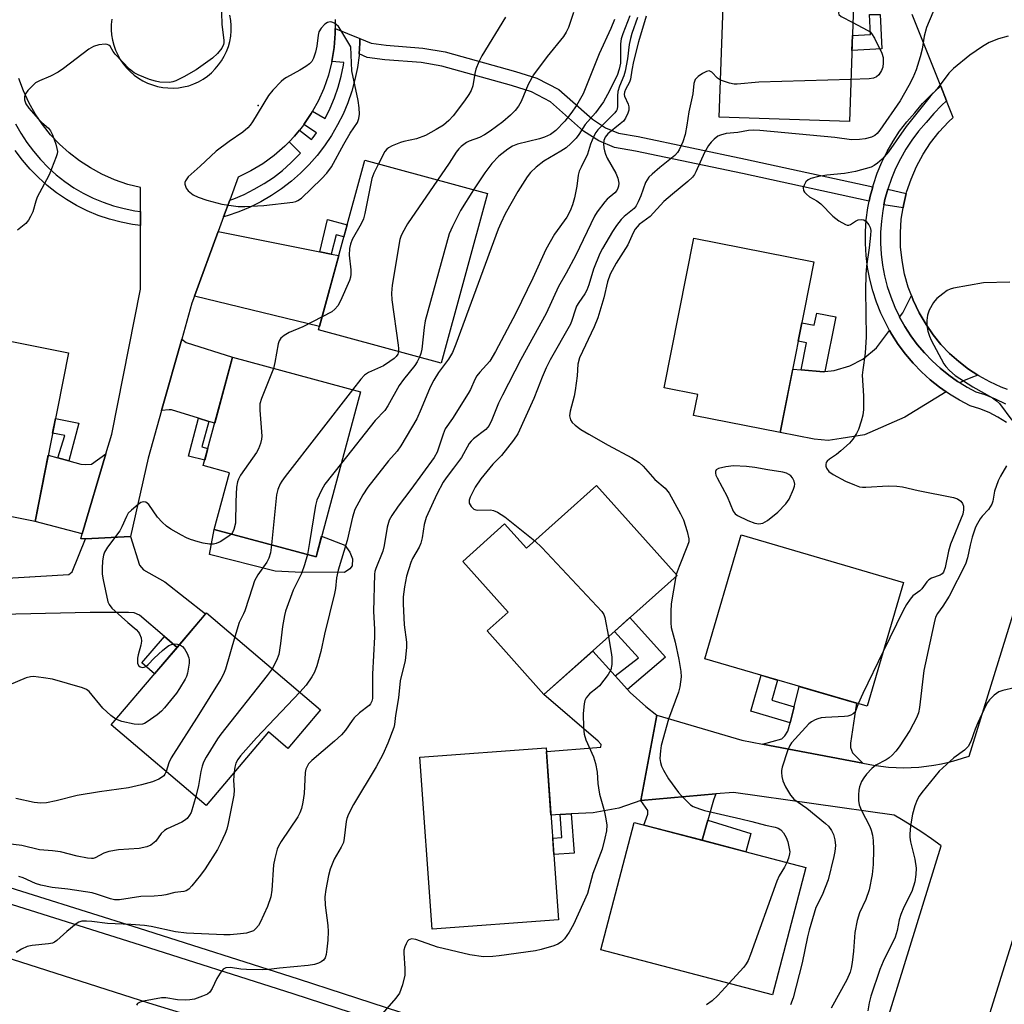
# Model space of a CAD drawing. Units: inches. Extents: x 1243769 to 1249769, y 553452 to 557453.
# Drawn here: x 1245269 to 1245526, y 555294 to 555551 of the extents above; entities that cross this region are included whole.
import ezdxf

# ---------------------------------------------------------------- set-up
doc = ezdxf.new("R2010")
doc.units = ezdxf.units.IN
doc.header["$MEASUREMENT"] = 0
for name, color, linetype in [('BLDG-Footprint', 5, 'Continuous'), ('CULTRL-Pad', 6, 'Continuous'), ('ELEV-Spot Elevation', 7, 'Continuous'), ('TRANS-Driveway', 251, 'Continuous'), ('TRANS-Non Street Sidewalk', 7, 'Continuous'), ('TRANS-Road', 130, 'Continuous'), ('TRANS-Street Sidewalk', 7, 'Continuous'), ('Undefined', 1, 'Continuous')]:
    doc.layers.add(name, color=color, linetype=linetype)

msp = doc.modelspace()

# ---------------------------------------------------------------- linework, layer by layer
at = {"layer": 'BLDG-Footprint'}
for points, elevation in [([(1245487.4, 555570.6), (1245485.8, 555524.81), (1245451.74, 555526), (1245453.35, 555571.79)], 468.58), ([(1245391.1, 555505.99), (1245379.01, 555461.63), (1245346.95, 555470.37), (1245359.04, 555514.73)], 477.38), ([(1245476.5, 555488.14), (1245467.67, 555443.49), (1245445.02, 555447.97), (1245446.11, 555453.48), (1245437.32, 555455.22), (1245445.06, 555494.36)], 465.68), ([(1245281.56, 555464.38), (1245272.81, 555420.29), (1245240.92, 555426.62), (1245249.67, 555470.71)], 481.42), ([(1245357.94, 555454.13), (1245346.28, 555410.98), (1245319.66, 555418.17), (1245323.67, 555433), (1245316.8, 555434.86), (1245324.45, 555463.18)], 478.09), ([(1245419.67, 555429.68), (1245440.72, 555406.16), (1245405.91, 555374.99), (1245391.02, 555391.63), (1245396.52, 555396.55), (1245384.65, 555409.82), (1245395.6, 555419.62), (1245401.31, 555413.24)], 468.25), ([(1245499.9, 555404.3), (1245490.4, 555371.93), (1245447.96, 555384.38), (1245457.46, 555416.75)], 464.78), ([(1245347.49, 555371.01), (1245338.93, 555360.94), (1245333.86, 555365.25), (1245317.54, 555346.03), (1245292.74, 555367.09), (1245317.62, 555396.38)], 477.29), ([(1245409.74, 555316.11), (1245376.7, 555313.69), (1245373.41, 555358.67), (1245406.45, 555361.09)], 468.94), ([(1245474.43, 555329.79), (1245465.7, 555296.48), (1245420.77, 555308.26), (1245429.5, 555341.56)], 466.22)]:
    msp.add_lwpolyline(points, close=True, dxfattribs=dict(at, elevation=elevation))
at = {"layer": 'CULTRL-Pad'}
msp.add_lwpolyline([(1245319.66, 555418.17), (1245346.28, 555410.98), (1245347.75, 555416.44), (1245353.79, 555414.07), (1245355.09, 555412.27), (1245355.8, 555410.46), (1245355.7, 555408.65), (1245355.09, 555407.84), (1245353.69, 555406.94), (1245340.83, 555407.04), (1245335.6, 555407.24), (1245318.42, 555411.66)], close=True, dxfattribs=at)
at = {"layer": 'ELEV-Spot Elevation'}
msp.add_point((1245331.19, 555529, 480.18), dxfattribs=at)
at = {"layer": 'TRANS-Driveway'}
for points in [[(1245347.3, 555490.76), (1245350.24, 555490.17), (1245352.24, 555489.77), (1245347.19, 555471.25), (1245314.47, 555479.15), (1245320.73, 555496.12)], [(1245519.41, 555458.48), (1245517.51, 555457.86), (1245515.66, 555457.01), (1245514.78, 555456.47), (1245514.1, 555456.88), (1245511.75, 555458.53), (1245509.51, 555460.32), (1245507.39, 555462.25), (1245505.4, 555464.32), (1245503.54, 555466.51), (1245501.83, 555468.81), (1245500.28, 555471.23), (1245498.9, 555473.68), (1245499.76, 555474.82), (1245501.99, 555479.35), (1245502.46, 555478.1), (1245504, 555474.85), (1245505.82, 555471.74), (1245507.68, 555469.07), (1245509.74, 555466.57), (1245511.97, 555464.22), (1245514.39, 555462.06), (1245516.96, 555460.08)], [(1245511.07, 555454.18), (1245500.31, 555447.54), (1245489.76, 555442.92), (1245483.63, 555441.92), (1245480.22, 555441.41), (1245476.6, 555441.82), (1245467.67, 555443.49), (1245470.96, 555460.12), (1245473.16, 555459.92), (1245479.01, 555459.4), (1245479.38, 555459.44), (1245481.82, 555459.7), (1245485.94, 555461), (1245489.26, 555462.71), (1245492.87, 555465.62), (1245496.31, 555470.22), (1245496.89, 555469.19), (1245498.58, 555466.56), (1245500.44, 555464.05), (1245502.46, 555461.67), (1245504.63, 555459.42), (1245506.94, 555457.31), (1245509.38, 555455.36)], [(1245318.21, 555446.44), (1245315.53, 555447.28), (1245308.5, 555449.47), (1245307.85, 555449.47), (1245305.91, 555449.29), (1245311.17, 555467.97), (1245312.34, 555467.08), (1245324.45, 555463.18), (1245319.79, 555445.94)], [(1245285.14, 555417), (1245272.81, 555420.29), (1245276.25, 555437.64), (1245278.78, 555436.93), (1245281.6, 555436.14), (1245284.81, 555435.24), (1245286.07, 555435.18), (1245287.53, 555435.24), (1245291.33, 555437.98)], [(1245309.95, 555387.35), (1245306.64, 555390.2), (1245300.14, 555395.8), (1245298.73, 555396.4), (1245297.27, 555396.46), (1245287.25, 555396.43), (1245267.74, 555396.03), (1245263.99, 555395.96), (1245262.03, 555395.75), (1245261.03, 555405.19), (1245281.62, 555406.38), (1245282.53, 555407.08), (1245285.98, 555415.76), (1245297.73, 555416.32), (1245300.08, 555408.81), (1245301.19, 555407.61), (1245306.77, 555404.44), (1245317.37, 555396.09)], [(1245424.51, 555379.89), (1245427.77, 555376.29), (1245428.43, 555375.56), (1245432.55, 555371.84), (1245435.46, 555369.64), (1245431.23, 555347.3), (1245425.51, 555345.32), (1245418.78, 555344.11), (1245413.05, 555343.8), (1245410.12, 555343.64), (1245407.74, 555343.51), (1245406.53, 555360.08), (1245419.74, 555361.14), (1245420.74, 555361.24), (1245420.84, 555361.95), (1245420.04, 555362.85), (1245405.91, 555374.99), (1245418.64, 555386.38)], [(1245489.34, 555357.06), (1245463.08, 555362.05), (1245468.11, 555363.4), (1245468.91, 555364.21), (1245469.72, 555365.41), (1245470.27, 555367.64), (1245471.31, 555371.79), (1245472.65, 555377.14), (1245487.63, 555372.74), (1245486.09, 555362.3), (1245486.09, 555361.19), (1245486.6, 555359.79)], [(1245448.74, 555342.17), (1245447.24, 555336.91), (1245432.04, 555340.89), (1245433.05, 555343.71), (1245433.05, 555344.72), (1245431.23, 555347.3), (1245450.81, 555349.01), (1245450.23, 555347.43)]]:
    msp.add_lwpolyline(points, close=True, dxfattribs=at)
at = {"layer": 'TRANS-Non Street Sidewalk'}
for points in [[(1245493.84, 555552.86), (1245494.3, 555543.85), (1245486.45, 555543.45), (1245486.59, 555547.31), (1245491.31, 555547.56), (1245491.04, 555552.86)], [(1245350.24, 555490.17), (1245347.3, 555490.76), (1245349.3, 555499.25), (1245354.43, 555497.83), (1245353.58, 555494.68), (1245351.52, 555495.23)], [(1245479.38, 555459.44), (1245479.01, 555459.4), (1245473.16, 555459.92), (1245474.56, 555467), (1245472.41, 555467.43), (1245473.36, 555472.23), (1245476.61, 555471.59), (1245477.23, 555474.75), (1245482.22, 555473.76)], [(1245281.6, 555436.14), (1245278.78, 555436.93), (1245280.56, 555442.72), (1245277.39, 555443.35), (1245278.15, 555447.19), (1245284.29, 555445.97)], [(1245318.21, 555446.44), (1245316.46, 555439.76), (1245318.01, 555439.35), (1245317.18, 555436.28), (1245312.94, 555437.38), (1245315.53, 555447.28)], [(1245427.77, 555376.29), (1245424.51, 555379.89), (1245430.6, 555384.64), (1245424.36, 555391.51), (1245428.39, 555395.12), (1245437.69, 555384.81)], [(1245309.95, 555387.35), (1245304.07, 555380.43), (1245300.74, 555383.26), (1245306.64, 555390.2)], [(1245471.31, 555371.79), (1245470.27, 555367.64), (1245459.99, 555370.65), (1245462.75, 555380.04), (1245467.02, 555378.79), (1245465.46, 555373.51)], [(1245410.12, 555343.64), (1245413.05, 555343.8), (1245413.79, 555333.57), (1245408.49, 555333.18), (1245408.18, 555337.46), (1245410.56, 555337.64)], [(1245447.24, 555336.91), (1245448.74, 555342.17), (1245459.97, 555338.65), (1245458.72, 555333.9)]]:
    msp.add_lwpolyline(points, close=True, dxfattribs=at)
at = {"layer": 'TRANS-Road'}
msp.add_lwpolyline([(1245171.19, 555336.45), (1245302.45, 555294.44), (1245455.16, 555247.75), (1245448.63, 555231.08), (1245442.32, 555214.96), (1245315.65, 555253.99), (1245270.32, 555267.96), (1245242.34, 555276.58)], dxfattribs=at)
for points in [[(1245351.27, 555551.53, 0), (1245351.3, 555549.15, 0), (1245351.32, 555547.85, 0), (1245351.05, 555544.18, 0), (1245350.45, 555540.55, 0), (1245349.56, 555536.98, 0), (1245348.35, 555533.5, 0), (1245346.84, 555530.14, 0), (1245345.38, 555527.52, 0), (1245345.05, 555526.93, 0), (1245343.14, 555524.09, 0), (1245342.99, 555523.88, 0), (1245341.93, 555522.57, 0), (1245340.67, 555521.02, 0), (1245339.23, 555519.52, 0), (1245338.12, 555518.37, 0), (1245335.34, 555515.95, 0), (1245332.36, 555513.79, 0), (1245329.21, 555511.9, 0), (1245325.95, 555510.3, 0), (1245323.74, 555504.3, 0), (1245322.13, 555499.93, 0), (1245320.73, 555496.12, 0), (1245314.47, 555479.15, 0), (1245313.79, 555477.3, 0), (1245311.17, 555467.97, 0), (1245305.91, 555449.29, 0), (1245302.4, 555436.83, 0), (1245297.73, 555416.32, 0), (1245285.98, 555415.76, 0), (1245284.75, 555415.7, 0), (1245285.14, 555417, 0), (1245291.33, 555437.98, 0), (1245292.85, 555443.12, 0), (1245300.34, 555480.99, 0), (1245300.34, 555497.64, 0), (1245300.34, 555501.33, 0), (1245300.34, 555507.62, 0), (1245297.1, 555508.41, 0), (1245293.61, 555509.59, 0), (1245290.24, 555511.07, 0), (1245287.26, 555512.69, 0), (1245284.41, 555514.54, 0), (1245281.72, 555516.61, 0), (1245279.2, 555518.9, 0), (1245276.88, 555521.37, 0), (1245274.76, 555524.03, 0), (1245272.86, 555526.85, 0), (1245271.19, 555529.81, 0), (1245269.76, 555532.89, 0), (1245268.59, 555536.08, 0)], [(1245292.84, 555551.59, 0), (1245292.71, 555550.23, 0), (1245292.71, 555548.85, 0), (1245292.81, 555547.49, 0), (1245293.04, 555546.14, 0), (1245293.39, 555544.8, 0), (1245293.84, 555543.51, 0), (1245294.41, 555542.26, 0), (1245295.08, 555541.06, 0), (1245295.86, 555539.93, 0), (1245296.72, 555538.87, 0), (1245297.68, 555537.89, 0), (1245298.72, 555536.99, 0), (1245299.84, 555536.19, 0), (1245301.01, 555535.48, 0), (1245302.25, 555534.89, 0), (1245303.53, 555534.39, 0), (1245304.85, 555534.02, 0), (1245306.19, 555533.75, 0), (1245307.56, 555533.61, 0), (1245308.93, 555533.58, 0), (1245310.3, 555533.67, 0), (1245311.66, 555533.88, 0), (1245312.99, 555534.21, 0), (1245314.29, 555534.68, 0), (1245315.54, 555535.25, 0), (1245316.73, 555535.94, 0), (1245317.87, 555536.72, 0), (1245318.93, 555537.6, 0), (1245319.91, 555538.57, 0), (1245320.8, 555539.62, 0), (1245321.6, 555540.74, 0), (1245322.29, 555541.93, 0), (1245322.88, 555543.18, 0), (1245323.36, 555544.47, 0), (1245323.73, 555545.8, 0), (1245323.98, 555547.15, 0), (1245324.11, 555548.52, 0), (1245324.12, 555549.9, 0), (1245324.01, 555551.27, 0), (1245323.78, 555552.63, 0)], [(1245527.16, 555454.78, 0), (1245525.47, 555455.41, 0), (1245522.52, 555456.75, 0), (1245519.68, 555458.31, 0), (1245519.41, 555458.48, 0), (1245516.96, 555460.08, 0), (1245514.39, 555462.06, 0), (1245511.97, 555464.22, 0), (1245509.74, 555466.57, 0), (1245507.68, 555469.07, 0), (1245505.82, 555471.74, 0), (1245504, 555474.85, 0), (1245502.46, 555478.1, 0), (1245501.99, 555479.35, 0), (1245501.19, 555481.49, 0), (1245500.22, 555484.96, 0), (1245499.55, 555488.5, 0), (1245499.17, 555492.09, 0), (1245499.11, 555495.69, 0), (1245499.35, 555499.3, 0), (1245499.81, 555502.24, 0), (1245499.9, 555502.86, 0), (1245500.67, 555506.01, 0), (1245500.75, 555506.36, 0), (1245501.9, 555509.78, 0), (1245503.33, 555513.09, 0), (1245505.04, 555516.27, 0), (1245507.01, 555519.29, 0), (1245509.23, 555522.13, 0), (1245511.69, 555524.77, 0), (1245512.94, 555525.91, 0), (1245511.22, 555530.22, 0), (1245509.66, 555534.12, 0), (1245502.18, 555552.86, 0)], [(1245487.27, 555262.68, 0), (1245509.82, 555335.45, 0), (1245507.28, 555337.27, 0), (1245504.7, 555339.02, 0), (1245502.08, 555340.71, 0), (1245499.41, 555342.33, 0), (1245497.47, 555343.45, 0), (1245455.49, 555349.42, 0), (1245450.81, 555349.01, 0), (1245431.23, 555347.3, 0), (1245435.46, 555369.64, 0), (1245457.61, 555363.09, 0), (1245463.08, 555362.05, 0), (1245489.34, 555357.06, 0), (1245492.08, 555356.54, 0), (1245494.04, 555356.26, 0), (1245496.02, 555356.06, 0), (1245498, 555355.94, 0), (1245499.99, 555355.89, 0), (1245501.98, 555355.93, 0), (1245503.96, 555356.05, 0), (1245505.94, 555356.25, 0), (1245507.9, 555356.53, 0), (1245509.86, 555356.88, 0), (1245511.8, 555357.32, 0), (1245513.72, 555357.83, 0), (1245515.62, 555358.42, 0), (1245517.09, 555358.94, 0), (1245538.96, 555429.52, 0)], [(1245536.47, 555336.48, 0), (1245511.09, 555255.19, 0)]]:
    msp.add_polyline3d(points, dxfattribs=at)
at = {"layer": 'TRANS-Street Sidewalk'}
for points in [[(1245357.77, 555546.52), (1245357.76, 555545.33), (1245357.56, 555542.53), (1245357.53, 555542.14), (1245357.1, 555538.98), (1245356.46, 555535.85), (1245355.62, 555532.77), (1245354.58, 555529.74), (1245353.35, 555526.79), (1245351.93, 555523.93), (1245350.32, 555521.17), (1245348.54, 555518.52), (1245346.6, 555515.98), (1245344.49, 555513.58), (1245342.23, 555511.32), (1245339.83, 555509.21), (1245337.3, 555507.26), (1245334.64, 555505.48), (1245331.88, 555503.88), (1245329.02, 555502.46), (1245326.07, 555501.22), (1245323.05, 555500.18), (1245322.13, 555499.93), (1245323.74, 555504.3), (1245324.76, 555504.65), (1245327.49, 555505.79), (1245330.14, 555507.11), (1245332.7, 555508.59), (1245335.15, 555510.24), (1245337.5, 555512.04), (1245339.72, 555514), (1245341.81, 555516.09), (1245342.25, 555516.59), (1245339.23, 555519.52), (1245340.67, 555521.02), (1245341.93, 555522.57), (1245345.14, 555520.1), (1245345.57, 555520.66), (1245346.39, 555521.88), (1245343.14, 555524.09), (1245345.05, 555526.93), (1245345.38, 555527.52), (1245348.7, 555525.67), (1245350.01, 555528.32), (1245351.15, 555531.05), (1245352.11, 555533.84), (1245352.89, 555536.7), (1245353.48, 555539.59), (1245353.58, 555540.28), (1245350.45, 555540.55), (1245351.05, 555544.18), (1245351.32, 555547.85), (1245351.3, 555549.15)], [(1245491.91, 555507.78), (1245491.65, 555506.83), (1245491.25, 555505.32), (1245490.99, 555504.04), (1245457.83, 555511.25), (1245429.83, 555517.11), (1245424.35, 555518.08), (1245420.22, 555519.78), (1245416.27, 555522.34), (1245407.61, 555530.01), (1245402.62, 555532.64), (1245397.38, 555534.22), (1245379.23, 555539.28), (1245373.77, 555540.23), (1245364.26, 555540.97), (1245359.66, 555541.56), (1245357.56, 555542.53), (1245357.76, 555545.33), (1245357.77, 555546.52), (1245360.74, 555545.31), (1245364.65, 555544.8), (1245374.25, 555544.05), (1245380.07, 555543.05), (1245398.46, 555537.92), (1245404.08, 555536.21), (1245409.81, 555533.2), (1245418.6, 555525.42), (1245422.02, 555523.21), (1245425.43, 555521.8), (1245430.56, 555520.89), (1245458.64, 555515.02)], [(1245500.67, 555506.01), (1245499.9, 555502.86), (1245499.81, 555502.24), (1245494.81, 555503.01), (1245495.09, 555504.41), (1245495.84, 555507.18)]]:
    msp.add_lwpolyline(points, close=True, dxfattribs=at)
for points in [[(1245526.86, 555446.15), (1245524.64, 555447.54), (1245522.31, 555448.73), (1245519.88, 555449.72), (1245517.38, 555450.5), (1245514.61, 555451.95), (1245511.94, 555453.57), (1245511.07, 555454.18), (1245509.38, 555455.36), (1245506.94, 555457.31), (1245504.63, 555459.42), (1245502.46, 555461.67), (1245500.44, 555464.05), (1245498.58, 555466.56), (1245496.89, 555469.19), (1245496.31, 555470.22), (1245495.36, 555471.91), (1245494.02, 555474.74), (1245492.86, 555477.64), (1245491.89, 555480.61), (1245491.11, 555483.63), (1245490.53, 555486.7), (1245490.15, 555489.8), (1245489.97, 555492.92), (1245489.98, 555496.05), (1245490.21, 555499.16), (1245490.63, 555502.26), (1245490.99, 555504.04), (1245491.25, 555505.32), (1245491.65, 555506.83), (1245491.91, 555507.78), (1245492.06, 555508.34), (1245493.07, 555511.29), (1245494.26, 555514.18), (1245495.64, 555516.98), (1245497.2, 555519.69), (1245498.93, 555522.29), (1245500.82, 555524.78), (1245502.87, 555527.14), (1245504.92, 555529.56), (1245507.13, 555531.85), (1245509.49, 555533.99), (1245509.66, 555534.12), (1245511.22, 555530.22), (1245509.89, 555529.01), (1245507.85, 555526.91), (1245505.87, 555524.57), (1245503.89, 555522.29), (1245502.15, 555520), (1245500.56, 555517.61), (1245499.13, 555515.12), (1245497.87, 555512.55), (1245496.77, 555509.9), (1245495.84, 555507.18), (1245495.09, 555504.41), (1245494.81, 555503.01), (1245494.53, 555501.6), (1245494.14, 555498.75), (1245493.94, 555495.89), (1245493.92, 555493.02), (1245494.08, 555490.16), (1245494.44, 555487.31), (1245494.97, 555484.49), (1245495.68, 555481.71), (1245496.58, 555478.98), (1245497.64, 555476.32), (1245498.88, 555473.73), (1245498.9, 555473.68), (1245500.28, 555471.23), (1245501.83, 555468.81), (1245503.54, 555466.51), (1245505.4, 555464.32), (1245507.39, 555462.25), (1245509.51, 555460.32), (1245511.75, 555458.53), (1245514.1, 555456.88), (1245514.78, 555456.47), (1245516.55, 555455.39), (1245518.89, 555454.17), (1245521.21, 555453.45), (1245523.95, 555452.33), (1245526.59, 555450.99)], [(1245267.73, 555524.27), (1245269.11, 555521.76), (1245270.65, 555519.35), (1245272.36, 555517.05), (1245274.21, 555514.87), (1245276.2, 555512.82), (1245278.33, 555510.91), (1245280.59, 555509.14), (1245282.95, 555507.54), (1245285.42, 555506.09), (1245287.98, 555504.82), (1245290.62, 555503.72), (1245293.33, 555502.8), (1245296.1, 555502.06), (1245298.91, 555501.51), (1245300.34, 555501.33), (1245300.34, 555497.64), (1245298.33, 555497.89), (1245295.28, 555498.49), (1245292.27, 555499.29), (1245289.33, 555500.29), (1245286.46, 555501.48), (1245283.68, 555502.86), (1245280.99, 555504.43), (1245278.42, 555506.18), (1245275.98, 555508.1), (1245273.66, 555510.17), (1245271.5, 555512.4), (1245269.48, 555514.77), (1245267.63, 555517.27)], [(1245258.34, 555327.03), (1245299.99, 555313.95), (1245341.59, 555300.67), (1245353.38, 555296.84), (1245383.12, 555287.19), (1245424.59, 555273.51), (1245483.23, 555255.07), (1245482.84, 555254.56), (1245481.6, 555253.18), (1245480.11, 555251.77), (1245478.51, 555250.5), (1245476.8, 555249.36), (1245476.73, 555249.33), (1245472.71, 555253.82), (1245423.32, 555269.6), (1245381.84, 555283.28), (1245340.33, 555296.75), (1245298.75, 555310.03), (1245257.11, 555323.1)]]:
    msp.add_lwpolyline(points, dxfattribs=at)
at = {"layer": 'Undefined'}
msp.add_line((1245440.51, 555406.39, 466), (1245440.4, 555405.87, 466), dxfattribs=at)
for points, elevation in [([(1245321.46, 555556.52), (1245321.66, 555550.24), (1245322.21, 555546.12), (1245322.19, 555545.42), (1245322.09, 555544.95), (1245321.64, 555544), (1245320.55, 555542.59), (1245319.23, 555541.37), (1245314.94, 555538.36), (1245311.71, 555536.55), (1245309.64, 555535.5), (1245308.82, 555535.2), (1245307.96, 555535.06), (1245305.42, 555535.15), (1245304.32, 555535.36), (1245302.73, 555535.86), (1245299.73, 555537.08), (1245298.69, 555537.58), (1245297.52, 555538.52), (1245293.71, 555542.46), (1245293.21, 555543.11), (1245292.42, 555544.5), (1245292.09, 555544.82), (1245291.65, 555544.98), (1245291.15, 555545.03), (1245289.49, 555544.88), (1245288.12, 555544.48), (1245286.84, 555543.77), (1245280.25, 555538.74), (1245278.82, 555537.76), (1245276.88, 555536.7), (1245273.94, 555535.48), (1245272.93, 555534.95), (1245272.09, 555534.21), (1245270.94, 555532.95), (1245270.3, 555532.05), (1245270.04, 555531.33), (1245270.07, 555530.54), (1245270.38, 555529.5), (1245271.18, 555528.33), (1245273.59, 555525.56), (1245274.58, 555524.57), (1245276.32, 555523.07), (1245276.85, 555522.42), (1245277.34, 555521.39), (1245278.21, 555518.92), (1245278.53, 555517.81), (1245278.64, 555516.99), (1245278.56, 555516.43), (1245278.32, 555515.6), (1245276.45, 555510.88), (1245275.83, 555509.56), (1245273.35, 555505.05), (1245272.97, 555503.99), (1245272.18, 555501.26), (1245271.62, 555499.99), (1245271.08, 555499.03), (1245270.37, 555498.2), (1245268.23, 555496.46)], 482), ([(1245486.92, 555556.81), (1245484.66, 555555.48), (1245483.73, 555554.8), (1245483.36, 555554.39), (1245483.09, 555553.92), (1245482.92, 555553.21), (1245483.05, 555552.81), (1245483.61, 555552.31), (1245486.7, 555550.69)], 468), ([(1245413.63, 555553.34), (1245412.34, 555549.45), (1245411.73, 555548.22), (1245410.97, 555547.06), (1245406.7, 555541.82), (1245403.13, 555537.01), (1245401.78, 555534.49), (1245399.96, 555530.05), (1245399.28, 555528.88), (1245398.39, 555527.71), (1245397.15, 555526.47), (1245395.17, 555524.73), (1245391.84, 555522.34), (1245390.37, 555521.39), (1245389.08, 555520.69), (1245386.38, 555519.67), (1245385.64, 555519.32), (1245384.91, 555518.87), (1245384.23, 555518.31), (1245383.63, 555517.69), (1245382.95, 555516.79), (1245381.11, 555513.95), (1245378.09, 555509.54)], 478), ([(1245508.53, 555555.61), (1245505.95, 555549.42), (1245505.36, 555547.19), (1245504.79, 555543.72), (1245504.31, 555541.71), (1245503.24, 555538.36), (1245502.38, 555536.3), (1245501.35, 555534.29), (1245499.03, 555530.26), (1245493.71, 555522.57), (1245493.04, 555521.73), (1245492.48, 555521.21), (1245491.56, 555520.71), (1245489.87, 555520.3), (1245488.4, 555520.1), (1245486.33, 555520.06), (1245481.98, 555520.68), (1245462.39, 555522.46), (1245460.61, 555522.57), (1245459.36, 555522.46), (1245456.61, 555521.98), (1245453.56, 555521.69), (1245452.04, 555521.3), (1245451.35, 555520.97), (1245450.44, 555520.26), (1245449.62, 555519.44), (1245448.91, 555518.53), (1245447.93, 555516.75), (1245445.66, 555511.64), (1245445.27, 555510.95), (1245444.79, 555510.32), (1245443.51, 555509.13), (1245439.49, 555505.87), (1245437.27, 555503.95), (1245433.67, 555500.01), (1245430.83, 555497.9), (1245430.24, 555497.33), (1245429.77, 555496.66), (1245429.24, 555495.69), (1245427.8, 555492.58), (1245424.77, 555487.79), (1245423.23, 555484.9), (1245422.5, 555482.89), (1245421.54, 555478.77), (1245420, 555473.48), (1245419, 555471.15), (1245415.19, 555463.05), (1245414.79, 555461.38), (1245414.6, 555458.31), (1245414.09, 555454.47), (1245413.8, 555453.05), (1245412.76, 555449.12), (1245412.6, 555447.84), (1245412.86, 555446.83), (1245413.28, 555446.17), (1245414.07, 555445.45), (1245415.57, 555444.35), (1245417.61, 555443.05), (1245422.69, 555440.21), (1245428.9, 555436.94), (1245430.77, 555435.66), (1245431.82, 555434.7), (1245434.92, 555431.25), (1245437.61, 555428.94), (1245438.69, 555427.66), (1245441.65, 555422.29), (1245442.42, 555420.71), (1245443.38, 555417.65), (1245443.8, 555415.69), (1245443.77, 555414.97), (1245443.47, 555413.94), (1245441.23, 555408.52), (1245440.51, 555406.39)], 466), ([(1245430.34, 555552.03), (1245428.9, 555547.86), (1245428.52, 555546.53), (1245428.21, 555544.95), (1245427.74, 555541.22), (1245427.14, 555537.97), (1245426.79, 555536.77), (1245425.68, 555534.08), (1245425.26, 555532.69), (1245425.14, 555531.59), (1245425.16, 555528.84), (1245425.04, 555528.09), (1245424.88, 555527.71), (1245424.46, 555527.13), (1245421.44, 555524.18), (1245420.01, 555522.67), (1245419.49, 555521.97), (1245418.95, 555520.98), (1245418.05, 555518.91), (1245417.32, 555516.26), (1245415.59, 555512.9), (1245415.15, 555511.86), (1245414.89, 555510.8), (1245414.49, 555507.97), (1245413.89, 555504.91), (1245413.39, 555503.01), (1245412.79, 555501.46), (1245411.85, 555499.81), (1245408.68, 555495.34), (1245406.37, 555491.38), (1245402.99, 555483.84), (1245398.53, 555474.73), (1245393.26, 555464.72), (1245391.72, 555462.22), (1245389.1, 555459.26), (1245388.38, 555458.33), (1245387.83, 555457.36), (1245386.69, 555454.8), (1245386.1, 555453.76), (1245381.98, 555447.18), (1245380.08, 555444.47), (1245379.52, 555443.13), (1245377.94, 555438.38), (1245377.22, 555436.95), (1245371.09, 555428.63), (1245367.79, 555424.3), (1245366.1, 555421.83), (1245365.41, 555420.59), (1245364.88, 555418.8), (1245364.08, 555413.95), (1245363.77, 555412.49), (1245361.96, 555408), (1245361.7, 555407.19), (1245361.57, 555406.48), (1245361.35, 555396.7), (1245361.58, 555392.13), (1245361.6, 555390.06), (1245361.03, 555380.33), (1245361.08, 555374.74), (1245361.02, 555374.01), (1245360.85, 555373.25), (1245360.51, 555372.55), (1245360.15, 555372.14), (1245357.63, 555370.22), (1245356.25, 555368.89), (1245355.73, 555368.25), (1245353.99, 555365.73), (1245352.94, 555364.48), (1245351.09, 555362.81), (1245345.16, 555357.77), (1245344.36, 555356.92), (1245343.95, 555356.22), (1245343.64, 555355.46), (1245343.45, 555354.67), (1245343.18, 555349.14), (1245342.83, 555346.87), (1245342.46, 555345.19), (1245342.07, 555344.09), (1245341.54, 555343.05), (1245337.2, 555336.59), (1245336.48, 555335.37), (1245336.16, 555334.6), (1245335.47, 555332.16), (1245335.14, 555330.49), (1245334.71, 555323.83), (1245334.49, 555322.12), (1245333.57, 555319.61), (1245331.69, 555315.37), (1245331.27, 555314.66), (1245330.54, 555313.8), (1245329.9, 555313.27), (1245329.19, 555312.93), (1245328.14, 555312.66), (1245326.49, 555312.41), (1245323.86, 555312.19), (1245322.17, 555312.14), (1245312.37, 555312.58), (1245309.49, 555312.96), (1245303.18, 555314.33), (1245301.44, 555314.62), (1245297.88, 555314.89), (1245291.78, 555315.13), (1245287.69, 555315.69), (1245286.22, 555315.79), (1245285.06, 555315.75), (1245284.27, 555315.53), (1245283.55, 555315.09), (1245281.07, 555313.03), (1245278.53, 555310.73), (1245277.87, 555310.25), (1245277.39, 555310.03), (1245276.31, 555309.81), (1245272.08, 555309.42), (1245270.76, 555309.17), (1245269.26, 555308.44), (1245267.83, 555307.52)], 472), ([(1245432.59, 555552.4), (1245430.59, 555545.63), (1245429.36, 555540.57), (1245428.86, 555538.23), (1245428.56, 555535.94), (1245428.24, 555535.15), (1245427.2, 555533.21), (1245426.97, 555532.55), (1245426.92, 555531.92), (1245427, 555531.46), (1245427.9, 555529.41), (1245428.12, 555528.64), (1245428.06, 555527.84), (1245427.83, 555527.04), (1245427.27, 555525.74), (1245426.72, 555524.97), (1245425.86, 555524.19), (1245422.62, 555521.64), (1245421.89, 555520.78), (1245421.56, 555519.86), (1245421.5, 555519.06), (1245421.56, 555517.97), (1245421.72, 555517.15), (1245421.99, 555516.34), (1245422.47, 555515.29), (1245424.7, 555511.29), (1245425.26, 555509.99), (1245425.44, 555508.7), (1245425.38, 555507.93), (1245425.25, 555507.45), (1245424.93, 555506.78), (1245424.41, 555506.16), (1245422.42, 555504.5), (1245421.83, 555503.88), (1245419.83, 555501.23), (1245419.09, 555500.05), (1245414.2, 555489.9), (1245411.7, 555485.17), (1245409.71, 555481.66), (1245406.47, 555474.6), (1245399.89, 555462.61), (1245395.03, 555453.29), (1245394.02, 555451.22), (1245392.26, 555446.86), (1245391.53, 555445.36), (1245390.69, 555444.34), (1245387.47, 555441.83), (1245386.84, 555441.25), (1245386.37, 555440.67), (1245384.3, 555436.98), (1245382.27, 555434.21), (1245380.29, 555431.7), (1245379.52, 555430.54), (1245377.89, 555427.36), (1245375.11, 555421.26), (1245374.57, 555419.43), (1245374.06, 555415.98), (1245373.71, 555414.59), (1245373.27, 555413.55), (1245371.56, 555410.6), (1245371.07, 555409.53), (1245369.99, 555405.93), (1245369.39, 555403.19), (1245369.11, 555400.53), (1245369.05, 555398.75), (1245369.37, 555393.2), (1245369.98, 555388.7), (1245369.96, 555387.33), (1245369.56, 555383.92), (1245368.31, 555378.62), (1245367.84, 555374.14), (1245367.07, 555369.52), (1245366.8, 555367.16), (1245366.62, 555366.35), (1245365.1, 555362.27), (1245363.8, 555359.3), (1245362.02, 555356.12), (1245356.05, 555346.22), (1245354.75, 555343.73), (1245354.33, 555342.63), (1245354.13, 555341.79), (1245353.68, 555337.47), (1245353.45, 555336.35), (1245352.87, 555335.1), (1245351.03, 555332), (1245350.01, 555329.34), (1245349.53, 555327.7), (1245348.82, 555324.04), (1245348.63, 555322.12), (1245348.69, 555319.93), (1245349.38, 555314.58), (1245349.47, 555313.07), (1245349.37, 555310.77), (1245349.14, 555308.44), (1245348.94, 555307), (1245348.71, 555306.2), (1245348.28, 555305.58), (1245347.67, 555305.1), (1245346.96, 555304.75), (1245345.93, 555304.46), (1245344.24, 555304.2), (1245336.7, 555303.46), (1245333.92, 555303.08), (1245332.4, 555303.02), (1245328.14, 555303.08), (1245326.59, 555303.21), (1245323.91, 555303.65), (1245322.66, 555303.53), (1245322.02, 555303.2), (1245321.19, 555302.19), (1245320.36, 555300.75), (1245319.09, 555298.16), (1245318.5, 555297.22), (1245317.89, 555296.71), (1245316.63, 555296.11), (1245314.48, 555295.36), (1245313.31, 555295.17), (1245312.13, 555295.08), (1245310.04, 555295.2), (1245306.98, 555295.69), (1245305.86, 555295.69), (1245301.13, 555294.84), (1245300.29, 555294.61), (1245299.61, 555294.23), (1245299.31, 555293.81)], 470), ([(1245428.33, 555552.5), (1245426.51, 555547.73), (1245426.1, 555546.43), (1245425.94, 555545.18), (1245425.96, 555541.45), (1245425.88, 555540.07), (1245425.6, 555538.56), (1245425.05, 555536.83), (1245422.55, 555531.92), (1245421.43, 555529.95), (1245419.37, 555527.11), (1245416.69, 555524.08), (1245415.05, 555521.46), (1245414.36, 555520.52), (1245412.95, 555519.06), (1245411.67, 555517.98), (1245410.35, 555517.1), (1245405.91, 555514.5), (1245403.88, 555512.87), (1245402.38, 555511.52), (1245401.47, 555510.36), (1245399.06, 555506.58), (1245395.74, 555500.68), (1245394.59, 555498.3), (1245393.9, 555496.66), (1245382.89, 555466.61), (1245381.98, 555464.44), (1245380.92, 555462.73), (1245378.31, 555459.23), (1245377.1, 555457.19), (1245376.16, 555455.35), (1245373.79, 555449.72), (1245372.61, 555447.13), (1245368.43, 555440.05), (1245367.48, 555438.64), (1245365.22, 555436.1), (1245359.8, 555429.22), (1245358.56, 555427.22), (1245356.41, 555423.35), (1245355.81, 555421.42), (1245354.42, 555415.3), (1245352.07, 555407.5), (1245351.66, 555405.53), (1245351.34, 555402.77), (1245351.08, 555401.42), (1245348.51, 555390.82), (1245347.57, 555386.24), (1245346.51, 555382.51), (1245345.92, 555380.83), (1245345.2, 555379.6), (1245343.7, 555377.48), (1245342.02, 555375.65)], 474), ([(1245395.88, 555552.11), (1245389.64, 555542.02), (1245388.86, 555540.43), (1245388.09, 555538.5), (1245387.82, 555537.4), (1245387.28, 555534.18), (1245386.84, 555532.93), (1245386.26, 555531.94), (1245385.12, 555530.28), (1245382.15, 555526.33), (1245381.03, 555525.07), (1245379.6, 555523.89), (1245377.75, 555522.74), (1245374.94, 555521.2), (1245372.58, 555520.29), (1245369.23, 555519.59), (1245368.4, 555519.34), (1245366.23, 555518.49), (1245365.22, 555517.98), (1245364.78, 555517.65), (1245364.27, 555517), (1245362.6, 555513.76)], 480), ([(1245424.32, 555551.5), (1245423.38, 555549.14), (1245420.35, 555542.57), (1245416.14, 555532.06), (1245414.4, 555529.03), (1245412.96, 555526.97), (1245411.36, 555524.95), (1245409.01, 555522.5), (1245407.57, 555521.44), (1245406.05, 555520.71), (1245404.7, 555520.29), (1245399.01, 555518.93), (1245397.71, 555518.39), (1245396.48, 555517.63), (1245394.13, 555515.8), (1245392.23, 555513.86), (1245390.43, 555511.43), (1245387.5, 555506.97)], 476), ([(1245486.7, 555550.69), (1245490.47, 555548.75), (1245491.18, 555548.26), (1245491.57, 555547.86), (1245492.32, 555546.65), (1245494.26, 555542.71), (1245494.59, 555541.61), (1245494.66, 555540.16), (1245494.51, 555539.01), (1245494.22, 555538.22), (1245493.5, 555537.04), (1245492.89, 555536.52), (1245492.11, 555536.21), (1245490.96, 555535.99), (1245486.19, 555535.83)], 468), ([(1245527.35, 555547.16), (1245524.81, 555546.46), (1245522.35, 555545.53), (1245520.63, 555544.48), (1245517.28, 555542.19), (1245513.01, 555538.72), (1245511.8, 555537.52), (1245508.77, 555533.38), (1245506.93, 555531.37), (1245500.63, 555523.5), (1245496.03, 555516.92), (1245494.39, 555515), (1245493.16, 555513.92), (1245492.27, 555513.3), (1245491.52, 555512.94), (1245487.4, 555511.73), (1245484.47, 555511.27), (1245479.85, 555510.82), (1245477.67, 555510.43), (1245475.73, 555509.94), (1245474.98, 555509.61), (1245474.42, 555509.09), (1245473.92, 555508.18), (1245473.71, 555507.46), (1245473.78, 555506.78), (1245474.02, 555506.37), (1245474.55, 555505.8), (1245475.39, 555505.13), (1245477.23, 555504.11), (1245478.32, 555503.34), (1245481.43, 555500.06), (1245483.03, 555498.89), (1245484.73, 555497.93), (1245485.21, 555497.76), (1245485.67, 555497.72), (1245486.11, 555497.87), (1245487.42, 555498.79), (1245488.11, 555499.14), (1245488.84, 555499.23), (1245489.55, 555499.1), (1245490.17, 555498.7), (1245490.83, 555497.86), (1245491.19, 555497.13), (1245491.35, 555496.31), (1245491.32, 555495.12), (1245490.99, 555491.84), (1245490.25, 555487.05), (1245490.06, 555484.83), (1245489.98, 555480.71), (1245490.17, 555468.57), (1245489.89, 555464.23), (1245489.28, 555459.88), (1245489.15, 555458.48), (1245489.51, 555453.14), (1245489.45, 555449.57), (1245489.32, 555448.09), (1245488.89, 555446.45), (1245488.15, 555444.3), (1245487.64, 555443.28), (1245486.71, 555441.82), (1245485.79, 555440.7), (1245483.58, 555438.69), (1245482.42, 555437.74), (1245480.54, 555436.55), (1245479.98, 555436.06), (1245479.75, 555435.69), (1245479.61, 555435.2), (1245479.61, 555434.69), (1245479.76, 555434.19), (1245480.39, 555433.31), (1245481.5, 555432.52), (1245484.75, 555430.84), (1245487.1, 555429.81), (1245488.42, 555429.34), (1245489.25, 555429.23), (1245490.11, 555429.22), (1245495.89, 555429.61), (1245498.23, 555429.47), (1245499.69, 555429.28), (1245503.73, 555428.36), (1245513, 555426.56), (1245514.03, 555426.15), (1245514.91, 555425.57), (1245515.38, 555424.96), (1245515.6, 555424.25), (1245515.65, 555423.28), (1245515.43, 555422.13), (1245512.21, 555414.29), (1245511.73, 555412.49), (1245510.85, 555408.24), (1245510.42, 555407.04), (1245510.06, 555406.55), (1245509.53, 555406.18), (1245507.24, 555405.42), (1245506.58, 555405.03), (1245506.03, 555404.44), (1245504.75, 555402.63), (1245504.17, 555402.11), (1245502.41, 555400.8), (1245501.64, 555399.99), (1245500.69, 555398.53), (1245499.82, 555396.99), (1245494.6, 555386.24)], 464), ([(1245452.08, 555535.67), (1245451.29, 555536.16), (1245449.81, 555537.7), (1245449.46, 555537.94), (1245449.09, 555538.06), (1245448.39, 555537.93), (1245447.4, 555537.4), (1245446.2, 555536.58), (1245445.43, 555535.8), (1245445.11, 555534.8), (1245444.84, 555532.11), (1245443.77, 555527.39), (1245443.29, 555523.9), (1245442.82, 555521.46), (1245442.22, 555519.54), (1245441.25, 555517.45), (1245440.81, 555516.71), (1245440.16, 555515.98), (1245436.2, 555512.82), (1245434.16, 555511.08), (1245433.32, 555510.25), (1245432.86, 555509.58), (1245432.5, 555508.87), (1245431.26, 555505.45), (1245430.55, 555503.83), (1245429.99, 555502.81), (1245429.47, 555502.12), (1245429.06, 555501.72), (1245426.85, 555499.96), (1245426.05, 555499.18), (1245424.86, 555497.68), (1245423.84, 555496.09), (1245421.19, 555491.6), (1245420.52, 555490.32), (1245418.84, 555486.26), (1245417.64, 555482.13), (1245417.15, 555480.76), (1245416.62, 555479.79), (1245415.02, 555477.53), (1245414.45, 555476.58), (1245414.03, 555475.48), (1245413.2, 555472.79), (1245412.81, 555471.81), (1245407.55, 555462.49), (1245406.49, 555460.43), (1245405.42, 555458), (1245404.25, 555454.82), (1245403.24, 555452.38), (1245399.03, 555443.18), (1245397.96, 555441.51), (1245394.76, 555437.52), (1245392.56, 555435.21), (1245389.43, 555431.4), (1245387.88, 555429.21), (1245386.56, 555426.62), (1245386.31, 555425.84), (1245386.32, 555425.09), (1245386.82, 555424.21), (1245387.58, 555423.5), (1245388.04, 555423.31), (1245388.56, 555423.23), (1245391.93, 555423.34), (1245392.73, 555423.15), (1245393.75, 555422.68), (1245394.75, 555422.11), (1245395.71, 555421.44), (1245403.54, 555415.24)], 468), ([(1245486.19, 555535.83), (1245462.09, 555535.13), (1245456.44, 555534.58), (1245455.61, 555534.63), (1245454.47, 555534.88), (1245452.08, 555535.67)], 468), ([(1245362.6, 555513.76), (1245361.4, 555511.29), (1245360.9, 555509.92), (1245359.06, 555500.81), (1245358.67, 555499.38), (1245358.05, 555498.07), (1245355.78, 555494.01), (1245355.28, 555492.76), (1245355.07, 555491.63), (1245354.94, 555489.9), (1245355.38, 555486.03), (1245355.41, 555484.92), (1245355.3, 555484.11), (1245355.03, 555483.29), (1245352.7, 555477.91), (1245351.99, 555476.65), (1245351.24, 555475.8), (1245350.38, 555475.06), (1245347.87, 555473.74)], 480), ([(1245378.09, 555509.54), (1245370.21, 555498.07), (1245368.81, 555495.56), (1245368.47, 555494.79), (1245368.21, 555493.96), (1245366.24, 555482.02), (1245366.01, 555479.97), (1245366.15, 555478.2), (1245367.81, 555466.33), (1245367.89, 555465.45), (1245367.87, 555464.67)], 478), ([(1245387.5, 555506.97), (1245384.03, 555501.55), (1245381.94, 555497.35), (1245381.15, 555495.45), (1245374.83, 555472.71), (1245374.54, 555470.94), (1245373.97, 555465.29), (1245373.72, 555464.14), (1245373.33, 555463.18)], 476), ([(1245527.73, 555482.87), (1245520.85, 555482.69), (1245512.99, 555481.23), (1245512.15, 555480.99), (1245511.39, 555480.62), (1245510.23, 555479.82), (1245508.68, 555478.59), (1245508.09, 555477.99), (1245507.75, 555477.54), (1245506.67, 555475.53), (1245506.2, 555474.19), (1245506.02, 555472.79), (1245506.03, 555471.38), (1245506.3, 555470.02), (1245506.73, 555468.69), (1245507.21, 555467.64), (1245510.46, 555461.5), (1245510.98, 555460.81), (1245511.95, 555459.77), (1245513.47, 555458.45), (1245518.08, 555455.5), (1245523.18, 555452.62), (1245524.27, 555451.82), (1245525.06, 555451.07), (1245528.26, 555446.76)], 462), ([(1245347.87, 555473.74), (1245342.83, 555471.16), (1245339.23, 555469.63), (1245337.99, 555468.88), (1245337.11, 555468.17), (1245336.64, 555467.52), (1245336.37, 555466.73), (1245335.54, 555461.82), (1245335.16, 555460.29)], 480), ([(1245373.33, 555463.18), (1245372.76, 555462), (1245372.13, 555461.02), (1245369.14, 555457.37), (1245368.02, 555455.84), (1245365.05, 555450.52), (1245364.27, 555449.31), (1245361.78, 555446.66), (1245352.91, 555435.51)], 476), ([(1245367.87, 555464.67), (1245367.66, 555464), (1245367.27, 555463.44), (1245366.74, 555462.91), (1245365.62, 555462.06), (1245363.97, 555461), (1245360.04, 555459.18), (1245358.96, 555458.49), (1245358, 555457.49), (1245355.84, 555454.7)], 478), ([(1245335.16, 555460.29), (1245332, 555452.45), (1245331.59, 555451.05), (1245331.57, 555449.33), (1245332.08, 555442.6), (1245332.04, 555441.74), (1245331.78, 555440.64), (1245331.27, 555439.29), (1245330.73, 555438.27), (1245326.56, 555432.33), (1245325.97, 555431.34), (1245325.72, 555430.66), (1245325.5, 555429.26), (1245325.28, 555425.51), (1245325.21, 555419.86), (1245324.82, 555418.15), (1245324.48, 555417.38), (1245324.17, 555416.95)], 480), ([(1245355.84, 555454.7), (1245338.22, 555432.01), (1245337.35, 555430.8), (1245336.93, 555430.08), (1245336.3, 555428.6), (1245335.97, 555427.22), (1245334.62, 555414.13)], 478), ([(1245352.91, 555435.51), (1245348.58, 555430.01), (1245347.71, 555428.48), (1245346.48, 555425.82), (1245346.12, 555424.4), (1245344.59, 555414.76), (1245344.02, 555411.59)], 476), ([(1245526.9, 555434.79), (1245525.28, 555432.15), (1245524.67, 555430.85), (1245523.76, 555428.18), (1245523.32, 555425.61), (1245523.04, 555424.81), (1245522.17, 555423.35), (1245520.52, 555421.62), (1245520.01, 555420.95), (1245519.27, 555419.75), (1245518.78, 555418.75), (1245517.91, 555416.14), (1245517.4, 555414.1), (1245516.7, 555410.73), (1245516.12, 555409.08), (1245511.88, 555400.77), (1245510.23, 555398.15), (1245508.82, 555396.16), (1245508.33, 555395.2), (1245507.94, 555393.78), (1245505.27, 555381.32), (1245504.13, 555371.63), (1245503.83, 555370.25), (1245503.35, 555368.92), (1245501.55, 555365.59), (1245498.83, 555361.38), (1245497.97, 555360.21), (1245497.01, 555359.18), (1245496.17, 555358.45), (1245495.43, 555357.98), (1245492.69, 555356.55), (1245491.62, 555355.65), (1245490.25, 555354.17), (1245489.55, 555353.27), (1245488.99, 555352.23), (1245488.42, 555350.86), (1245488.22, 555350.01), (1245488.13, 555348.82), (1245488.15, 555347.34), (1245488.3, 555346.18), (1245488.84, 555344.85), (1245491.11, 555340.51), (1245491.49, 555339.53), (1245491.79, 555338.23), (1245491.97, 555336.87), (1245492.09, 555334.53), (1245492, 555330.56), (1245491.74, 555327.99), (1245490.98, 555323.96), (1245490.11, 555321.46), (1245488.39, 555317.9), (1245487.85, 555315.93), (1245487.25, 555312.75), (1245486.88, 555307.9), (1245486.52, 555304.95), (1245486.27, 555303.49), (1245485.96, 555302.43), (1245485.14, 555300.4), (1245481.02, 555292.97)], 462), ([(1245324.17, 555416.95), (1245323.25, 555416.21), (1245321.2, 555414.97), (1245320.13, 555414.48), (1245319.43, 555414.34), (1245318.41, 555414.34), (1245316.8, 555414.57), (1245315.42, 555414.91), (1245313.49, 555415.54), (1245312.42, 555415.97), (1245311.13, 555416.65), (1245308.34, 555418.23), (1245307.14, 555419.05), (1245306.05, 555420.07), (1245304.82, 555421.39), (1245302.55, 555424.7), (1245301.8, 555425.29), (1245301.2, 555425.44), (1245300.5, 555425.2), (1245299.81, 555424.74), (1245297.99, 555423.23), (1245297.19, 555422.4), (1245296.69, 555421.55), (1245295.54, 555418.87), (1245295, 555417.83), (1245291.77, 555413.55), (1245290.98, 555412.22), (1245290.72, 555411.44), (1245290.48, 555410.01), (1245290.38, 555407.94), (1245290.39, 555406.46), (1245290.59, 555405.01), (1245291.87, 555399.29), (1245292.2, 555398.51), (1245292.9, 555397.63), (1245297.03, 555393.89), (1245299.28, 555391.98), (1245299.87, 555391.35), (1245300.15, 555390.87), (1245300.54, 555389.81), (1245300.66, 555388.98), (1245300.5, 555387.89), (1245299.79, 555385.41), (1245299.62, 555384.56), (1245299.57, 555383.69), (1245299.61, 555383.15), (1245299.91, 555382.53), (1245300.25, 555382.28), (1245300.87, 555382.09), (1245301.32, 555382.15), (1245301.78, 555382.38), (1245302.37, 555382.87), (1245303.96, 555384.48), (1245306.16, 555386.54), (1245307.06, 555387.33), (1245307.78, 555387.84), (1245308.52, 555388.13), (1245309.3, 555388.25), (1245310.07, 555388.22), (1245310.56, 555388.07)], 480), ([(1245334.62, 555414.13), (1245334.36, 555412.09), (1245333.96, 555410.68), (1245333.44, 555409.64), (1245331.07, 555406.27), (1245330.21, 555404.72), (1245329.63, 555403.07), (1245327.69, 555396.88), (1245327.35, 555396.07), (1245326.16, 555393.81), (1245325.03, 555390.08)], 478), ([(1245403.54, 555415.24), (1245405.38, 555413.47), (1245421.04, 555396.68), (1245421.52, 555395.96), (1245421.82, 555395.15), (1245422.77, 555390.08)], 468), ([(1245344.02, 555411.59), (1245343.27, 555408.95), (1245342.5, 555406.68), (1245340.33, 555402.28), (1245338.29, 555396.82), (1245338.01, 555395.67), (1245337.51, 555392.76), (1245337, 555388.35), (1245336.52, 555385.48), (1245335.96, 555383.88), (1245334.85, 555381.75)], 476), ([(1245440.4, 555405.87), (1245439.21, 555398.71), (1245439.09, 555396.68), (1245439.05, 555393.78), (1245439.21, 555392.5), (1245440.22, 555388.73), (1245441.2, 555384.15), (1245441.74, 555381.03), (1245441.75, 555379.61), (1245441.43, 555377.05), (1245441.13, 555375.66), (1245438.47, 555368.55), (1245436.59, 555361.7), (1245436.36, 555360.27), (1245436.24, 555358.27), (1245436.35, 555357.21), (1245436.62, 555356.26), (1245437.13, 555355.21), (1245438.47, 555352.93), (1245441.08, 555349.41), (1245441.83, 555348.53), (1245443.42, 555346.95), (1245444.25, 555346.21), (1245444.95, 555345.75), (1245446.56, 555345.09), (1245447.86, 555344.72), (1245457.41, 555342.55), (1245460.31, 555341.83), (1245463.84, 555340.83), (1245466.39, 555340.35), (1245467.14, 555340.08), (1245467.83, 555339.65), (1245468.57, 555338.85), (1245469.27, 555337.64), (1245469.65, 555336.51), (1245470.06, 555334.76), (1245470.17, 555333.89), (1245470.14, 555333.33), (1245469.85, 555332.24), (1245469.41, 555331.11)], 466), ([(1245325.03, 555390.08), (1245322.65, 555381.68), (1245322.13, 555380.32), (1245321.4, 555379.04), (1245315.63, 555369.75), (1245308.42, 555358.46), (1245307.78, 555357.14), (1245307.13, 555354.88)], 478), ([(1245422.77, 555390.08), (1245423.52, 555386.01), (1245423.67, 555384.82), (1245423.62, 555382.86), (1245423.37, 555381.51), (1245422.69, 555380.29), (1245420.45, 555377.33), (1245419.84, 555376.73), (1245417.78, 555375.17), (1245416.93, 555374.15), (1245416.61, 555373.41), (1245416.42, 555372.59), (1245416.13, 555370.03), (1245416.23, 555366.3), (1245416.39, 555364.61), (1245416.81, 555363.18), (1245418.85, 555358.68), (1245419.4, 555357.02), (1245419.78, 555354.69), (1245419.98, 555351.74), (1245420.13, 555350.62), (1245420.47, 555348.99), (1245421.61, 555344.73), (1245422.09, 555342.51), (1245422.34, 555340.86), (1245422.3, 555339.41), (1245421.86, 555337.43), (1245421.1, 555334.62), (1245418.68, 555328.19), (1245417.33, 555322.98), (1245413.67, 555314.84), (1245412.53, 555312.85), (1245411.29, 555311.17), (1245410.49, 555310.33), (1245409.56, 555309.74), (1245408.48, 555309.33), (1245405.13, 555308.36), (1245403.7, 555308.04), (1245394.22, 555306.65), (1245392.5, 555306.48), (1245390.05, 555306.47), (1245386.47, 555306.96), (1245378.05, 555308.99), (1245372.37, 555310.97), (1245371.27, 555311.1), (1245370.79, 555310.98), (1245370.59, 555310.86), (1245370.25, 555310.49), (1245369.83, 555309.79), (1245369.47, 555309.02), (1245369.25, 555308.2), (1245369.22, 555307.38), (1245369.54, 555303.36), (1245369.51, 555301.64), (1245368.89, 555299.12), (1245368.12, 555296.94), (1245367.2, 555295.59), (1245362.98, 555290.82)], 468), ([(1245310.56, 555388.07), (1245311.37, 555387.55), (1245311.91, 555386.98), (1245312.62, 555385.71), (1245313.01, 555384.63), (1245313.09, 555384.07), (1245313.07, 555383.21), (1245312.65, 555380.6), (1245312.42, 555379.76), (1245312.07, 555378.99), (1245310.6, 555376.55), (1245309.76, 555375.37), (1245306.64, 555371.5), (1245305.85, 555370.65), (1245304.73, 555369.74), (1245302.13, 555367.89), (1245301.39, 555367.45), (1245300.88, 555367.25), (1245299.82, 555367.14), (1245298.72, 555367.24), (1245295.47, 555368), (1245293.96, 555368.53)], 480), ([(1245494.6, 555386.24), (1245489.28, 555375.26), (1245488.08, 555372.61)], 464), ([(1245334.85, 555381.75), (1245333.53, 555379.95), (1245321.42, 555364.66), (1245320.56, 555363.44), (1245317.53, 555358.66), (1245316.83, 555357.36), (1245316.49, 555356.29), (1245316.19, 555354.9), (1245315.59, 555351.2), (1245314.83, 555348.33)], 476), ([(1245293.96, 555368.53), (1245292.58, 555369.54), (1245290.51, 555371.47), (1245286.93, 555375.82), (1245286.25, 555376.33), (1245285.2, 555376.76), (1245277.36, 555379.02), (1245275.04, 555379.41), (1245272.4, 555379.7), (1245271.57, 555379.66), (1245270.49, 555379.37), (1245265.93, 555377.5)], 480), ([(1245342.02, 555375.65), (1245330.71, 555363.73), (1245326.52, 555359.02), (1245325.83, 555358.06), (1245325.35, 555357.08), (1245325.09, 555356.01), (1245324.9, 555354.7)], 474), ([(1245528.98, 555376.74), (1245525.94, 555376.1), (1245524.89, 555375.71), (1245523.69, 555374.86), (1245522.39, 555373.66), (1245521.89, 555372.95), (1245521.47, 555372.17), (1245519.35, 555367.59), (1245518.66, 555365.96), (1245517.53, 555362.7), (1245516.85, 555361.46), (1245515.9, 555360.43), (1245513.14, 555358.48), (1245509.22, 555354.96), (1245504.7, 555349.41), (1245504.02, 555348.44), (1245503.51, 555347.49), (1245502.9, 555345.9), (1245502.25, 555343.72), (1245501.76, 555340.69), (1245501.61, 555338.5), (1245501.63, 555337.68), (1245501.78, 555336.52), (1245502.86, 555331.93), (1245503.26, 555329.6), (1245503.2, 555327.95), (1245502.87, 555326.06), (1245502.1, 555323.5), (1245500.02, 555319.41), (1245499.23, 555317.49), (1245498.82, 555316.09), (1245498.25, 555313.3), (1245497.74, 555311.61), (1245494.59, 555305.17), (1245493.73, 555303.1), (1245491.4, 555296.12), (1245490.99, 555294.44), (1245490.63, 555292.3)], 460), ([(1245488.08, 555372.61), (1245487.31, 555370.44), (1245486.81, 555369.94), (1245486.13, 555369.6), (1245485.37, 555369.38), (1245484.51, 555369.26), (1245479.53, 555369.03), (1245478.37, 555368.89), (1245477.57, 555368.67), (1245476.81, 555368.36), (1245475.85, 555367.85), (1245475.2, 555367.38), (1245471.59, 555363.47), (1245470.66, 555362.38), (1245470.17, 555361.68), (1245469.58, 555360.33), (1245468.17, 555356.05), (1245468.02, 555355.19), (1245468.01, 555354.64), (1245468.14, 555353.55), (1245468.39, 555352.46), (1245469.08, 555350.92), (1245470.37, 555348.71), (1245470.88, 555348.05), (1245471.28, 555347.68), (1245474.67, 555345.3), (1245479.57, 555341.29), (1245480.3, 555340.59), (1245481.11, 555339.46), (1245481.59, 555338.45), (1245481.96, 555337.01), (1245482.12, 555335.57), (1245481.97, 555333.98), (1245481.73, 555332.7), (1245480.2, 555326.52), (1245478.62, 555322.51), (1245477.05, 555319.3), (1245475.27, 555313.37), (1245474.85, 555311.67), (1245473.44, 555304.86), (1245471.09, 555295.71), (1245470.39, 555293.87)], 464), ([(1245307.13, 555354.88), (1245306.78, 555354.17), (1245306.45, 555353.78), (1245305.84, 555353.29), (1245305.16, 555352.87), (1245303.49, 555352.22), (1245300.64, 555351.43), (1245297.24, 555350.65), (1245289.68, 555349.58), (1245283.83, 555348.64), (1245278.29, 555347.19), (1245275.77, 555346.69), (1245274.31, 555346.63), (1245272.54, 555346.8), (1245267.81, 555347.86)], 478), ([(1245324.9, 555354.7), (1245324.72, 555352.6), (1245324.86, 555350.02), (1245324.78, 555348.67), (1245323.29, 555341.28), (1245322.94, 555339.83), (1245322.56, 555338.71), (1245321.32, 555336.02), (1245320.51, 555334.48), (1245317.27, 555329.43), (1245316.04, 555327.78), (1245313.8, 555325), (1245313.02, 555324.14), (1245312.36, 555323.66), (1245311.7, 555323.48), (1245309.33, 555323.28), (1245307.01, 555322.63), (1245305.93, 555322.43), (1245303.99, 555322.26), (1245300.5, 555322.18), (1245294.89, 555321.37), (1245293.56, 555321.35), (1245292.52, 555321.57), (1245289.14, 555322.76), (1245287.71, 555323.12), (1245281.35, 555324.11), (1245277.24, 555324.54), (1245274.32, 555325.13), (1245272.88, 555325.62), (1245269.73, 555327.12), (1245268.59, 555327.44)], 474), ([(1245314.83, 555348.33), (1245313.59, 555344.2), (1245313.23, 555343.48), (1245312.56, 555342.6), (1245311.93, 555342.05), (1245311.22, 555341.63), (1245307.38, 555339.9), (1245306.66, 555339.46), (1245305.82, 555338.7), (1245304.37, 555336.68), (1245303.08, 555335.66), (1245302.05, 555335.19), (1245300.02, 555334.76), (1245294.59, 555334.37), (1245292.1, 555333.97), (1245290.78, 555333.57), (1245288.53, 555332.32), (1245288.03, 555332.15), (1245287.55, 555332.11), (1245286.51, 555332.2), (1245283.81, 555332.72), (1245279.44, 555333.87), (1245277.4, 555334.13), (1245273.97, 555334.41), (1245269.3, 555335.54), (1245264.97, 555336.09)], 476), ([(1245469.41, 555331.11), (1245468.78, 555329.87), (1245467.44, 555327.58), (1245466.82, 555326.23), (1245459.92, 555307.04), (1245459.27, 555305.43), (1245458.8, 555304.59), (1245458.14, 555303.73), (1245454.26, 555299.48)], 466), ([(1245454.26, 555299.48), (1245451.38, 555296.33), (1245449.88, 555294.9), (1245448.45, 555293.88)], 466)]:
    msp.add_lwpolyline(points, dxfattribs=dict(at, elevation=elevation))
for points, elevation in [([(1245349.96, 555550.87), (1245349.27, 555550.74), (1245348.62, 555550.27), (1245347.64, 555549.22), (1245347.04, 555548.26), (1245346.81, 555547.45), (1245346.47, 555544.58), (1245346.14, 555542.94), (1245345.66, 555541.39), (1245345.17, 555540.55), (1245344.55, 555539.91), (1245343.59, 555539.21), (1245342.07, 555538.28), (1245338.56, 555536.35), (1245337.86, 555535.88), (1245337.21, 555535.31), (1245334.99, 555533), (1245333.86, 555531.68), (1245329.66, 555524.79), (1245329.02, 555523.84), (1245328.45, 555523.2), (1245327.14, 555522.09), (1245323.61, 555519.65), (1245320.14, 555517.08), (1245315.97, 555513.13), (1245312.88, 555510.35), (1245312.14, 555509.32), (1245311.97, 555508.89), (1245311.95, 555508.43), (1245312.36, 555507.45), (1245312.84, 555506.74), (1245313.24, 555506.33), (1245314.18, 555505.69), (1245315.47, 555505.05), (1245317.69, 555504.29), (1245321.65, 555503.21), (1245325.9, 555502.64), (1245327.64, 555502.59), (1245332.67, 555502.87), (1245340.21, 555503.74), (1245341.02, 555503.93), (1245341.54, 555504.15), (1245342.46, 555504.82), (1245347.72, 555509.87), (1245349.12, 555511.36), (1245350.37, 555513.03), (1245353.52, 555518.95), (1245355.2, 555521.75), (1245357.1, 555524.61), (1245357.49, 555525.65), (1245357.64, 555526.74), (1245357.54, 555528.41), (1245357.27, 555530.35), (1245355.68, 555538.08), (1245355.39, 555544.39), (1245352.79, 555548.72), (1245352.13, 555549.66), (1245351.57, 555550.24), (1245351.14, 555550.53), (1245350.44, 555550.79)], 480), ([(1245455.45, 555434.8), (1245453.47, 555434.57), (1245451.56, 555434.11), (1245450.97, 555433.74), (1245450.8, 555433.36), (1245450.77, 555432.91), (1245450.86, 555432.41), (1245451.19, 555431.64), (1245453.85, 555426.83), (1245455.41, 555422.97), (1245455.89, 555422.28), (1245456.56, 555421.79), (1245459.19, 555420.53), (1245461.08, 555419.79), (1245462.14, 555419.68), (1245463.15, 555419.85), (1245464.35, 555420.55), (1245467.05, 555422.71), (1245469.13, 555424.87), (1245470.01, 555426.06), (1245471.19, 555428.69), (1245471.43, 555429.49), (1245471.49, 555430.02), (1245471.33, 555430.76), (1245470.88, 555431.71), (1245470.5, 555432.17), (1245469.95, 555432.57), (1245469.33, 555432.87), (1245468.41, 555433.17), (1245464.42, 555433.74), (1245461.05, 555434.35), (1245458.87, 555434.61)], 464)]:
    msp.add_lwpolyline(points, close=True, dxfattribs=dict(at, elevation=elevation))

doc.saveas('drawing.dxf')
